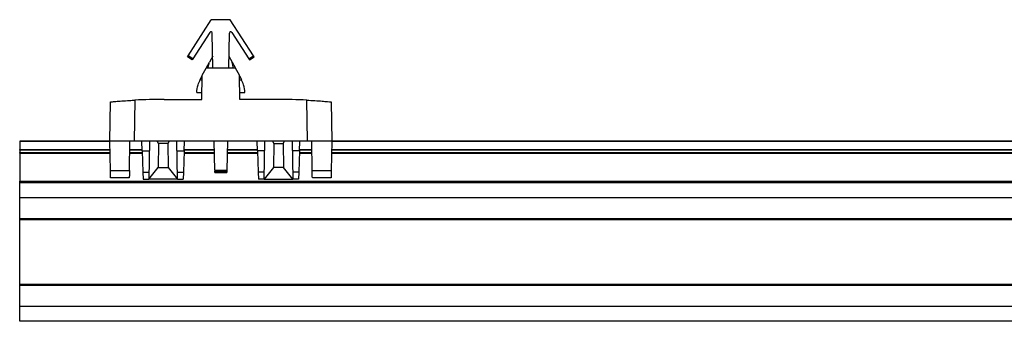
# Model space of a CAD drawing. Units: millimetres. Extents: x 85 to 2316, y 95 to 1318.
# Drawn here: x 258 to 400, y 95 to 139 of the extents above; entities that cross this region are included whole.
import ezdxf

# ---------------------------------------------------------------- set-up
doc = ezdxf.new("R2010")
doc.units = ezdxf.units.MM

msp = doc.modelspace()

# ---------------------------------------------------------------- linework, layer by layer
at = {"color": 7, "linetype": 'Continuous', "lineweight": 25}
for p, q in [((282.16, 133.62), (285.48, 138.83)), ((288.22, 138.83), (285.48, 138.83)), ((291.54, 133.62), (288.22, 138.83)), ((285.25, 136.98), (282.83, 133.19)), ((285.71, 131.83), (285.62, 136.88)), ((287.99, 131.83), (288.08, 136.88)), ((288.45, 136.98), (290.87, 133.19)), ((282.05, 133.45), (282.16, 133.62)), ((282.73, 133.02), (282.05, 133.45)), ((282.83, 133.19), (282.16, 133.62)), ((285.68, 133.58), (285.22, 132.72)), ((288.02, 133.58), (288.48, 132.72)), ((290.87, 133.19), (291.54, 133.62)), ((290.97, 133.02), (291.65, 133.45)), ((291.65, 133.45), (291.54, 133.62)), ((282.83, 133.19), (282.73, 133.02)), ((284.75, 131.83), (285.22, 132.72)), ((285, 131.83), (285.22, 132.72)), ((288.7, 131.83), (288.48, 132.72)), ((288.48, 132.72), (288.95, 131.83)), ((290.87, 133.19), (290.97, 133.02)), ((283.89, 130.21), (284.16, 130.72)), ((284.1, 127.33), (284.16, 130.83)), ((284.16, 130.83), (284.75, 131.83)), ((288.95, 131.83), (284.75, 131.83)), ((289.54, 130.83), (288.95, 131.83)), ((289.6, 127.33), (289.54, 130.83)), ((289.54, 130.72), (289.81, 130.21)), ((284.1, 128.33), (284.12, 128.33)), ((289.6, 128.33), (289.58, 128.33)), ((270.85, 121.33), (270.95, 126.98)), ((274.45, 127.22), (274.35, 121.33)), ((278.7, 127.33), (284.1, 127.33)), ((295, 127.33), (289.6, 127.33)), ((299.35, 121.33), (299.25, 127.22)), ((302.75, 126.98), (302.85, 121.33)), ((257.85, 121.33), (270.85, 121.33)), ((257.85, 121.3), (257.85, 121.33)), ((257.85, 121.3), (257.85, 120.09)), ((274.35, 121.33), (270.85, 121.33)), ((270.92, 117.07), (270.85, 121.33)), ((273.67, 117.07), (273.75, 121.33)), ((285.89, 121.33), (274.35, 121.33)), ((275.5, 119.93), (275.45, 121.33)), ((276.56, 121.33), (276.47, 115.83)), ((277.85, 120.97), (277.68, 121.33)), ((277.85, 120.97), (277.81, 117.53)), ((279.23, 120.97), (277.85, 120.97)), ((279.41, 121.33), (279.23, 120.97)), ((279.23, 120.97), (279.27, 117.53)), ((280.62, 115.83), (280.52, 121.33)), ((281.58, 119.93), (281.63, 121.33)), ((287.81, 121.33), (285.89, 121.33)), ((285.97, 117.15), (285.89, 121.33)), ((287.81, 121.33), (287.73, 117.15)), ((299.35, 121.33), (287.81, 121.33)), ((292.12, 119.93), (292.07, 121.33)), ((293.08, 115.83), (293.18, 121.33)), ((294.29, 121.33), (294.47, 120.97)), ((294.47, 120.97), (294.43, 117.53)), ((294.47, 120.97), (295.85, 120.97)), ((295.85, 120.97), (296.02, 121.33)), ((295.85, 120.97), (295.89, 117.53)), ((297.14, 121.33), (297.23, 115.83)), ((298.2, 119.93), (298.25, 121.33)), ((302.85, 121.33), (299.35, 121.33)), ((300.03, 117.07), (299.95, 121.33)), ((302.85, 121.33), (302.78, 117.07)), ((302.85, 121.33), (770.85, 121.33)), ((257.85, 120.02), (257.85, 120.09)), ((257.85, 120.02), (257.85, 119.7)), ((257.85, 119.6), (257.85, 119.7)), ((257.85, 119.6), (270.88, 119.6)), ((257.85, 119.6), (257.85, 115.53)), ((273.71, 119.6), (275.52, 119.6)), ((275.5, 119.93), (276.54, 119.93)), ((275.5, 119.93), (275.61, 116.83)), ((280.55, 119.93), (281.58, 119.93)), ((281.58, 119.93), (281.47, 116.83)), ((281.57, 119.6), (285.92, 119.6)), ((287.78, 119.6), (292.13, 119.6)), ((293.15, 119.93), (292.12, 119.93)), ((292.12, 119.93), (292.23, 116.83)), ((298.2, 119.93), (297.16, 119.93)), ((298.2, 119.93), (298.09, 116.83)), ((298.18, 119.6), (299.98, 119.6)), ((302.82, 119.6), (770.88, 119.6)), ((270.92, 117.07), (273.67, 117.07)), ((275.61, 116.83), (275.65, 115.83)), ((275.61, 116.83), (276.48, 116.83)), ((276.47, 115.83), (277.81, 117.53)), ((277.81, 117.53), (279.27, 117.53)), ((279.27, 117.53), (280.62, 115.83)), ((280.6, 116.83), (281.47, 116.83)), ((281.47, 116.83), (281.44, 115.83)), ((285.97, 117.15), (287.73, 117.15)), ((287.73, 116.99), (285.97, 116.99)), ((285.97, 116.82), (285.97, 116.99)), ((285.97, 116.82), (287.73, 116.82)), ((285.97, 116.81), (285.97, 116.82)), ((285.97, 116.81), (287.73, 116.81)), ((287.73, 116.99), (287.73, 116.82)), ((292.23, 116.83), (292.26, 115.83)), ((293.1, 116.83), (292.23, 116.83)), ((294.43, 117.53), (293.08, 115.83)), ((295.89, 117.53), (294.43, 117.53)), ((297.23, 115.83), (295.89, 117.53)), ((298.09, 116.83), (297.22, 116.83)), ((298.09, 116.83), (298.05, 115.83)), ((300.03, 117.07), (302.78, 117.07)), ((257.85, 115.53), (2315.85, 115.53)), ((257.85, 115.33), (257.85, 115.53)), ((257.85, 113.13), (257.85, 115.33)), ((257.85, 115.33), (2315.85, 115.33)), ((273.65, 116.03), (270.94, 116.03)), ((275.65, 115.83), (276.47, 115.83)), ((280.62, 115.83), (276.47, 115.83)), ((280.62, 115.83), (281.44, 115.83)), ((293.08, 115.83), (292.26, 115.83)), ((293.08, 115.83), (297.23, 115.83)), ((298.05, 115.83), (297.23, 115.83)), ((302.76, 116.03), (300.05, 116.03)), ((2315.85, 113.13), (257.85, 113.13)), ((257.85, 110.18), (257.85, 113.13)), ((257.85, 109.98), (257.85, 110.18)), ((257.85, 110.18), (2315.85, 110.18)), ((2315.85, 109.98), (257.85, 109.98)), ((257.85, 100.68), (257.85, 109.98)), ((257.85, 100.48), (257.85, 100.68)), ((257.85, 100.68), (2315.85, 100.68)), ((2315.85, 100.48), (257.85, 100.48)), ((257.85, 97.53), (257.85, 100.48)), ((257.85, 97.53), (2315.85, 97.53)), ((257.85, 95.33), (257.85, 97.53)), ((2315.85, 95.33), (257.85, 95.33))]:
    msp.add_line(p, q, dxfattribs=at)
at = {"color": 8, "linetype": 'Continuous', "lineweight": 25}
for p, q in [((270.85, 121.3), (257.85, 121.3)), ((275.46, 121.3), (273.75, 121.3)), ((285.89, 121.3), (281.63, 121.3)), ((292.07, 121.3), (287.81, 121.3)), ((299.96, 121.3), (298.24, 121.3)), ((770.85, 121.3), (302.85, 121.3)), ((257.85, 120.09), (270.87, 120.09)), ((270.87, 120.02), (257.85, 120.02)), ((257.85, 119.7), (270.88, 119.7)), ((273.72, 120.09), (275.5, 120.09)), ((275.5, 120.02), (273.72, 120.02)), ((273.72, 119.7), (275.51, 119.7)), ((281.57, 119.7), (285.92, 119.7)), ((285.92, 120.02), (281.58, 120.02)), ((281.59, 120.09), (285.91, 120.09)), ((287.78, 119.7), (292.13, 119.7)), ((287.79, 120.09), (292.11, 120.09)), ((292.12, 120.02), (287.79, 120.02)), ((298.19, 119.7), (299.98, 119.7)), ((298.2, 120.09), (299.98, 120.09)), ((299.98, 120.02), (298.2, 120.02)), ((302.82, 119.7), (770.88, 119.7)), ((302.83, 120.09), (770.87, 120.09)), ((770.87, 120.02), (302.83, 120.02))]:
    msp.add_line(p, q, dxfattribs=at)
at = {"color": 7, "linetype": 'Continuous', "lineweight": 25, "flags": 128}
for points in [[(270.94, 116.03), (270.94, 116.06), (270.94, 116.16), (270.94, 116.31), (270.93, 116.52), (270.93, 116.78), (270.92, 117.07)], [(273.67, 117.07), (273.67, 116.78), (273.66, 116.52), (273.66, 116.31), (273.65, 116.16), (273.65, 116.06), (273.65, 116.03)], [(287.73, 116.82), (287.73, 116.81), (287.73, 116.81)], [(300.05, 116.03), (300.05, 116.06), (300.04, 116.16), (300.04, 116.31), (300.04, 116.52), (300.03, 116.78), (300.03, 117.07)], [(302.78, 117.07), (302.77, 116.78), (302.77, 116.52), (302.76, 116.31), (302.76, 116.16), (302.76, 116.06), (302.76, 116.03)]]:
    msp.add_lwpolyline(points, dxfattribs=at)
at = {"color": 7, "linetype": 'Continuous', "lineweight": 25}
for centre, radius, start, end in [((285.42, 136.88), 0.2, 1, 147.5), ((288.28, 136.88), 0.2, 32.5, 179), ((278.7, 41.77), 85.56, 90, 92.8489), ((295, 41.77), 85.56, 87.1511, 90), ((294.82, 117.23), 8.85, 180.4781, 181.5332), ((304.87, 116.77), 17.14, 178.7218, 179.2668)]:
    msp.add_arc(centre, radius, start, end, dxfattribs=at)
for points, knots in [([(283.39, 128.33), (283.42, 128.7), (283.49, 129.35), (283.77, 129.95), (283.89, 130.21)], [0, 0, 0, 0, 0.560866, 1, 1, 1, 1]), ([(283.89, 130.21), (283.94, 130.19), (284.03, 130.15), (284.12, 130.12), (284.15, 130.11)], [0, 0, 0, 0, 0.6439851, 1, 1, 1, 1]), ([(289.55, 130.11), (289.58, 130.12), (289.67, 130.15), (289.76, 130.19), (289.81, 130.21)], [0, 0, 0, 0, 0.356017, 1, 1, 1, 1]), ([(290.32, 128.33), (290.28, 128.7), (290.21, 129.35), (289.93, 129.95), (289.81, 130.21)], [0, 0, 0, 0, 0.560935, 1, 1, 1, 1]), ([(283.39, 128.33), (283.44, 128.33), (283.56, 128.33), (283.8, 128.33), (283.98, 128.33), (284.1, 128.33)], [0, 0, 0, 0, 0.250257, 0.500514, 1, 1, 1, 1]), ([(289.6, 128.33), (289.66, 128.33), (289.78, 128.33), (290.02, 128.33), (290.2, 128.33), (290.32, 128.33)], [0, 0, 0, 0, 0.250257, 0.500514, 1, 1, 1, 1]), ([(270.95, 126.98), (270.99, 126.98), (271.06, 126.99), (271.66, 127.04), (272.55, 127.11), (273.53, 127.18), (274.19, 127.21), (274.45, 127.22)], [0, 0, 0, 0, 0.213364, 0.426709, 0.640523, 0.855413, 1, 1, 1, 1]), ([(299.25, 127.22), (299.64, 127.2), (300.43, 127.16), (301.48, 127.09), (302.28, 127.02), (302.69, 126.98), (302.74, 126.98), (302.75, 126.98)], [0, 0, 0, 0, 0.215491, 0.430941, 0.646259, 0.860856, 1, 1, 1, 1])]:
    msp.add_open_spline(points, degree=3, knots=knots, dxfattribs=at)

doc.saveas('drawing.dxf')
